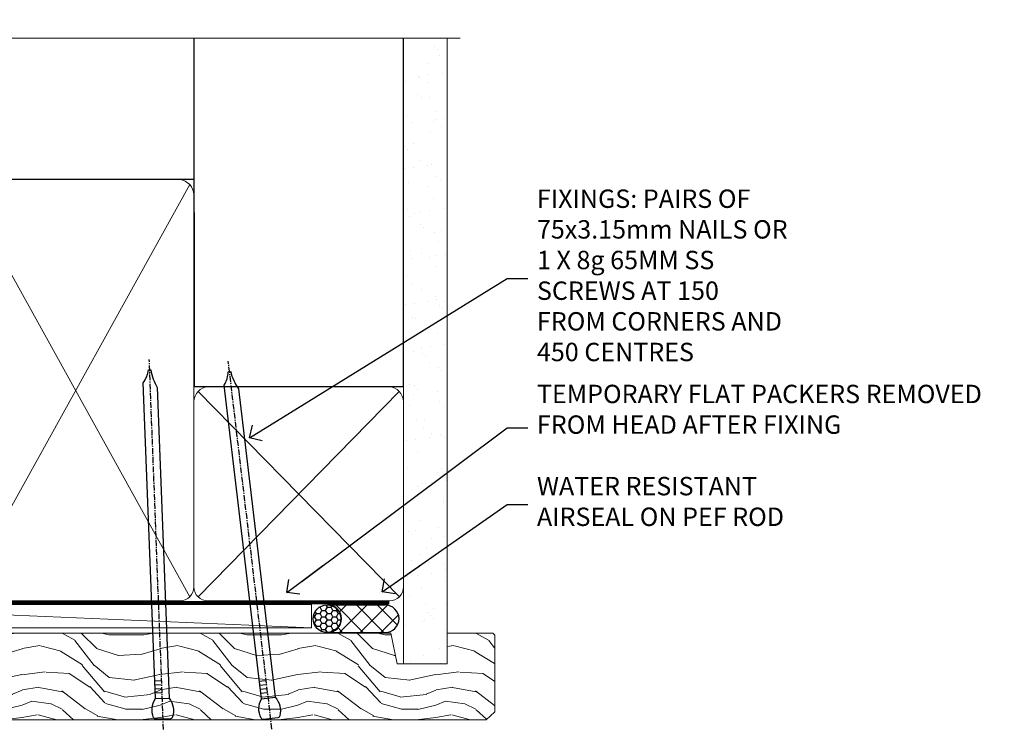
# Model space of a CAD drawing. Units: millimetres. Extents: x 805 to 179424, y 625 to 2194.
# Drawn here: x 10050 to 10265, y 2039 to 2193 of the extents above; entities that cross this region are included whole.
import ezdxf
from ezdxf import colors
from ezdxf.entities.mleader import LeaderData, LeaderLine
from ezdxf.math import Vec2, Vec3

# ---------------------------------------------------------------- set-up
doc = ezdxf.new("R2010")
doc.units = ezdxf.units.MM
doc.linetypes.add('CENTER', pattern=[2, 1.25, -0.25, 0.25, -0.25])
doc.linetypes.add('Dashed', pattern=[564.4444465637206, 282.2222232818604, -282.2222232818602])
doc.layers.add('Aluminium Systems Ltd Joinery Detail', color=7, linetype='Continuous')
doc.layers.add('Aluminium Systems Ltd Notes', color=7, linetype='Continuous')
doc.styles.get("Standard").update_dxf_attribs({"font": 'arial.ttf'})

# ---------------------------------------------------------------- blocks, each defined once
blk = doc.blocks.new('Nail 75 JH')
at = {"linetype": 'CENTER'}
blk.add_line((0, 2.300118051928621), (0, -78.25849807356508), dxfattribs=at)
for p, q in [((1.5, -4.488319011024487), (-1.5, -4.488319011024458)), ((1.499999999999886, -5.730112436134704), (0.1255879953777708, -5.730112436134732)), ((1.499999999999886, -6.600592455787137), (0.1255879953777708, -6.600592455787137)), ((1.499999999999886, -7.471072475439541), (0.1255879953777708, -7.471072475439541)), ((1.499999999999886, -8.341552495091946), (0.1255879953778276, -8.341552495091946))]:
    blk.add_line(p, q)
blk.add_lwpolyline([(-1.5, -4.488319011024458, -0.2475267649991796), (-2.057234792368547, -0.3562033463117587, -0.331135080274166), (-1.578358480166685, 0), (1.578358480166685, 0, -0.331135080274166), (2.057234792368547, -0.3562033463117587, -0.2475267649991796), (1.499999999999886, -4.488319011024487), (1.5, -73.20877276569331, 0.1245641564323093), (0.2845258915276077, -75.96790802185205), (-0.2515467734666004, -75.96790802185205, 0.1012549879648114), (-1.5, -72.05351818931658)], format="xyb", close=True)
blk = doc.blocks.new('Bevel Back Weatherboard DF AL35 Liner External Slider')
at = {"layer": 'Aluminium Systems Ltd Joinery Detail'}
h = blk.add_hatch(dxfattribs=at)
h.set_pattern_fill('HONEY', color=256, scale=0.25)
h.set_pattern_definition([(0, (-1351.892645494777, -10579.36940434478), (1.190625, 0.68740766125), [0.79375, -1.5875]), (120, (-1351.892645494777, -10579.36940434478), (-1.190624997398548, 0.6874076657558477), [0.793749999999999, -1.587499999999998]), (59.99999999999999, (-1351.892645494777, -10579.36940434478), (2.601452275818872e-09, 1.374815327005847), [-1.5875, 0.79375])])
h.paths.add_polyline_path([(99.39976024008047, 2.106312440748297, 1), (105.3997602400805, 2.106312440748297, 1)])
h = blk.add_hatch(dxfattribs=at)
h.set_pattern_fill('ANSI37', color=256)
h.set_pattern_definition([(45, (-1351.892645494777, -10579.36940434478), (-2.245064030267288, 2.245064030267288), []), (135, (-1351.892645494777, -10579.36940434478), (-2.245064030267288, -2.245064030267288), [])])
h.paths.add_polyline_path([(102.5468759267633, 5.106312440748297, -1), (102.5468759267633, -0.8936875592517026), (115.0545928488091, -0.8936875592517026, 1), (115.0545928488091, 5.106312440748297)])
at = {"layer": 'Aluminium Systems Ltd Joinery Detail', "lineweight": 5}
h = blk.add_hatch(dxfattribs=at)
h.set_pattern_fill('WOOD-3', color=256, scale=97.5, angle=30, style=0, pattern_type=2)
h.set_pattern_definition([(4.763599999999832, (540.8365097885389, -7171.962080684061), (-330.0000283895876, -29.9997459798375), [3.612479999999951, -357.6353699999959]), (348.6901, (544.4365097885384, -7171.66208068406), (120.0000225669286, -29.9999289648483), [4.58912999999999, -148.3814699999997]), (314.9999999999999, (548.9365097885384, -7172.562080684058), (-3.306523113702664e-14, -30.00000928346856), [3.39411, -39.03228]), (313.1523999999999, (551.3365097885389, -7174.962080684061), (420.0000850164654, -449.9999261252569), [6.579509999999999, -651.37185]), (347.0054000000001, (555.8365097885389, -7179.762080684062), (-270.0000230324819, 59.99992732735074), [4.002509999999999, -396.2474099999998]), (360, (559.7365097885395, -7180.66208068406), (29.99999999999997, -30.00000000000003), [7.5, -22.5]), (9.462299999999765, (567.2365097885395, -7180.66208068406), (-150.0000232108592, -29.99994417607295), [3.649649999999993, -178.8332099999998]), (5.710599999999713, (540.8365097885389, -7180.062080684058), (-269.9999827048756, -30.00003943998845), [3.014969999999958, -298.4813099999965]), (360, (543.8365097885389, -7179.762080684062), (29.99999999999997, -30.00000000000003), [4.5, -25.5]), (331.6992, (548.3365097885389, -7179.762080684062), (329.9998535928922, -180.0002662262795), [4.429439999999992, -438.5152499999991]), (307.8749999999999, (552.2365097885395, -7181.862080684059), (-120.0000559467582, 149.9999729816166), [6.841049999999986, -335.2115699999996]), (320.7106, (556.4365097885384, -7187.262080684062), (180.0000191874755, -149.9999889572949), [4.263809999999983, -422.1163199999984]), (353.6597999999999, (559.7365097885395, -7189.962080684061), (239.9999820781927, -30.00004736879107), [5.43324, -266.22831]), (11.88869999999988, (565.1365097885373, -7190.562080684058), (-419.9999190314803, -90.00031605746501), [5.82494999999993, -576.669689999991]), (6.709799999999706, (540.8365097885389, -7189.362080684059), (270.0000299325391, 29.99981643732056), [5.135159999999984, -508.382099999999]), (356.6335, (545.9365097885384, -7188.762080684062), (479.999979659061, -30.00032890063538), [5.10881999999993, -505.7727899999929]), (326.3098999999999, (551.0365097885378, -7189.062080684058), (-59.99998673313475, 30.00004003521583), [5.408339999999997, -102.75822]), (312.5103999999999, (555.5365097885378, -7192.062080684058), (299.9997215504041, -330.0002602161362), [4.883640000000001, -483.48096]), (345.0686, (558.8365097885389, -7195.66208068406), (330.0000160477658, -89.99990861934462), [4.657259999999932, -461.0679899999934]), (360, (563.3365097885389, -7196.862080684059), (29.99999999999997, -30.00000000000003), [3.6, -26.4]), (12.99459999999981, (566.9365097885384, -7196.862080684059), (270.0000230324819, 59.99992732735004), [4.002509999999988, -396.2474099999986]), (360, (550.1365097885373, -7166.862080684059), (29.99999999999997, -30.00000000000003), [0, -30]), (136.8475999999999, (554.3365097885389, -7171.362080684059), (449.9999261252561, -420.0000850164664), [6.579509999999987, -651.3718499999991]), (153.4348999999999, (549.5365097885378, -7196.862080684059), (-29.99997473822719, 30.00003928189145), [2.683289999999968, -64.39874999999898]), (171.8698999999998, (547.1365097885373, -7195.66208068406), (-179.9999932938336, 29.99998067446644), [4.242629999999988, -207.8893799999995]), (203.1985999999998, (542.9365097885384, -7195.062080684058), (-149.9999919200123, -60.00003975794547), [2.284739999999972, -226.1884499999972]), (333.4349, (554.3365097885389, -7171.362080684059), (29.9999747382272, -30.00003928189145), [3.354089999999999, -63.72794999999999]), (353.2901999999999, (557.3365097885389, -7172.862080684059), (-270.0000299325392, 29.99981643732125), [5.135160000000001, -508.3821000000002]), (10.12469999999981, (562.4365097885384, -7173.462080684061), (509.9999636894718, 90.00025765850859), [8.532869999999988, -844.7548799999987]), (10.30479999999971, (540.8365097885389, -7168.66208068406), (180.0000288254371, 29.99984626607953), [3.354089999999962, -332.0560799999968]), (344.4759, (544.1365097885373, -7168.062080684058), (-330.0000307388759, 89.99993332816857), [5.604449999999995, -554.8417799999994]), (317.1211, (549.5365097885378, -7169.562080684058), (-390.0000237882238, 359.9999925974296), [5.731499999999942, -567.4176899999926]), (325.3047999999999, (553.7365097885395, -7173.462080684061), (299.9998277696255, -210.000258287834), [4.743419999999994, -469.5982199999992]), (350.5377, (557.6365097885373, -7176.16208068406), (150.0000232108592, -29.99994417607323), [5.47448999999999, -177.0083999999997]), (6.581899999999838, (563.0365097885378, -7177.062080684058), (-510.0000431378999, -59.99960101098861), [7.851749999999981, -777.3233999999976]), (8.130099999999889, (540.8365097885389, -7176.16208068406), (-179.9999932938336, -29.99998067446629), [4.242629999999984, -207.8893799999993]), (348.6901, (545.0365097885378, -7175.562080684058), (120.0000225669286, -29.9999289648483), [4.58912999999999, -148.3814699999997]), (317.4895999999999, (549.5365097885378, -7176.462080684061), (-330.0002602161357, 299.9997215504046), [4.88364, -483.4809599999999]), (314.9999999999999, (553.1365097885373, -7179.762080684062), (-3.306523113702664e-14, -30.00000928346856), [5.51544, -36.91098]), (342.646, (557.0365097885378, -7183.66208068406), (-390.0000605729049, 119.999835067774), [5.028929999999925, -497.8627199999927]), (3.366499999999665, (561.8365097885389, -7185.16208068406), (-479.999979659061, -30.00032890063396), [5.108819999999978, -505.7727899999981]), (17.10269999999988, (566.9365097885384, -7184.862080684059), (300.0000519287099, 89.99986480290859), [4.080449999999997, -403.9636799999997]), (8.746199999999785, (540.8365097885389, -7183.66208068406), (209.9999800906905, 30.00012591172568), [3.945869999999954, -390.642509999994]), (345.0686, (544.7365097885395, -7183.062080684058), (330.0000160477658, -89.99990861934462), [4.657259999999932, -461.0679899999934]), (327.9946, (549.2365097885395, -7184.262080684062), (-149.9999683436264, 90.000033161331), [5.66039999999999, -277.3590599999995]), (310.1009, (554.0365097885378, -7187.262080684062), (-329.9999417935546, 390.0000578863894), [7.451849999999999, -737.7326999999999]), (344.0546, (558.8365097885389, -7192.962080684061), (-120.0000037995646, 29.99999667889151), [4.368060000000001, -214.03524]), (6.008999999999798, (563.0365097885378, -7194.16208068406), (299.9999925271812, 29.99997952445504), [5.731499999999953, -567.4176899999941]), (23.19859999999977, (568.7365097885395, -7193.562080684058), (149.9999919200123, 60.00003975794549), [2.284739999999997, -226.1884499999996]), (9.462299999999765, (540.8365097885389, -7192.66208068406), (-150.0000232108592, -29.99994417607295), [3.649649999999993, -178.8332099999998]), (349.9919999999998, (544.4365097885384, -7192.062080684058), (329.9999866372434, -60.00010416469986), [5.178809999999969, -512.7014999999961]), (322.5946, (549.5365097885378, -7192.962080684061), (389.9997739494009, -300.000298578452), [6.42026999999999, -635.6077499999994]), (330.9453999999999, (554.6365097885373, -7166.862080684059), (210.0000115370904, -120.0000008159787), [3.08868, -305.78022]), (349.2156999999999, (557.3365097885389, -7168.362080684059), (-479.999985110828, 90.00001649037998), [6.41327999999998, -634.913489999998]), (7.124999999999709, (563.6365097885373, -7169.562080684058), (-210.0000113953586, -29.99994845681877), [7.256039999999998, -234.6117])])
h.paths.add_polyline_path([(138.798880547803, -18.13810278043275), (136.9195425769653, -19.90509039078461), (20.72018808008698, -19.9051144234744), (20.72018123970093, -1.034872682130185), (116.3129973877608, -1.034873769616752), (117.6454563941611, -7.697168801616499), (128.5226339266369, -7.697168801616499), (128.5226339266369, -1.034873769616752), (138.3615390780255, -1.034873769616752), (138.7988805478012, -1.45126720911685)])
blk.add_line((-20.39539691907021, 5.185817385487098, 1), (99.04250750902793, 0.1651242303851177, 1), dxfattribs=at)
at = {"layer": 'Aluminium Systems Ltd Joinery Detail'}
for p, q in [((102.5468759267633, 5.106312440748297, -1.000000000000028), (115.0545928488091, 5.106312440748297, -1.000000000000028)), ((102.5468759267633, -0.8936875592517026, -1.000000000000028), (115.0545928488091, -0.8936875592517026, -1.000000000000028))]:
    blk.add_line(p, q, dxfattribs=at)
at = {"layer": 'Aluminium Systems Ltd Joinery Detail', "lineweight": 5, "elevation": 1}
blk.add_lwpolyline([(-20.39539691907021, 5.185817385487098), (99.04250750901974, 5.185817385487098), (99.04250750902793, 0.1651242303851177), (-20.3953969190743, 0.1651242303851177)], close=True, dxfattribs=at)
at = {"layer": 'Aluminium Systems Ltd Joinery Detail', "lineweight": 5}
blk.add_lwpolyline([(138.4600086794667, -1.034873769616752), (128.5226339266369, -1.034873769616752), (128.5226339266369, -7.697168801616499), (117.6454563941611, -7.697168801616499), (116.3129973877608, -1.034873769616752), (20.72018123970133, -1.034873769616752), (20.72018808008738, -19.90511551096097), (137.0180121784065, -19.90509039078279), (138.8973501492442, -18.13810278043093), (138.8973501492424, -1.45126720911685)], close=True, dxfattribs=at)
at = {"layer": 'Aluminium Systems Ltd Joinery Detail'}
blk.add_circle((102.3997602400805, 2.106312440748297, -1.000000000000028), 3, dxfattribs=at)
for centre in [(102.5468759267633, 2.106312440748297, -1.000000000000028), (115.0545928488091, 2.106312440748297, -1.000000000000028)]:
    blk.add_arc(centre, 3, 270, 90, dxfattribs=at)
for p, rotation in [((66.74000734403216, -19.68140975336792, 1.000000000000004), 182.193320942632), ((90.14477876829415, -19.59167272846571, 1.000000000000004), 186.7683232742154)]:
    blk.add_blockref('Nail 75 JH', p, dxfattribs=dict(at, rotation=rotation))
blk = doc.blocks.new('_Open90')
at = {"color": 0, "linetype": 'ByBlock', "lineweight": -2}
for p, q in [((0, 0), (-2.439666651745029, 0)), ((-0.5, 0.5), (0, 0)), ((0, 0), (-0.5, -0.5))]:
    blk.add_line(p, q, dxfattribs=at)
blk = doc.blocks.new('140mm Framing Head DF Strapped')
at = {"layer": 'Aluminium Systems Ltd Joinery Detail'}
h = blk.add_hatch(dxfattribs=at)
h.set_pattern_fill('AR-SAND', color=256, scale=0.15)
h.set_pattern_definition([(37.50000000000001, (52.39623335335045, 4.9432367715076), (-0.2400046943976069, 7.341198559940135), [0, -5.791200000000001, 0, -6.476999999999999, 0, -6.191249999999999]), (7.499999999999991, (52.39623335335045, 4.9432367715076), (6.74284924707004, 10.75237650852531), [0, -3.124199999999996, 0, -5.219699999999992, 0, -2.000249999999995]), (327.5, (47.70993335335061, 4.9432367715076), (11.86488555362187, 0.02155777017818536), [0, -1.905, 0, -6.858, 0, -8.9535]), (317.5, (47.70993335335061, 4.9432367715076), (11.45334678708446, 3.343939848858243), [0, -0.9524999999999999, 0, -4.495799999999999, 0, -5.1435])])
h.paths.add_polyline_path([(171.3493618498569, 0.02583214757896712), (161.8493724671994, 0.02583214757896712), (161.8493724671989, -136.072757258552), (171.3493618498569, -136.072757258552)])
at = {"layer": 'Aluminium Systems Ltd Joinery Detail', "lineweight": 5}
for p, q in [((21.53442790669578, -121.488464173518, 2.000000000000057), (63.42320350581349, -31.66389253120951)), ((21.53442790669578, -31.66389253120951), (63.42320350581349, -121.4884641735184, 2.000000000000057)), ((65.63286298626781, -121.5512440325892, 2.000000000000057), (115.3513165083054, -31.83796860587836, -1)), ((65.65722247757276, -31.77785445819291, -1), (115.3829019357909, -121.4884641735184, 2.000000000000057)), ((117.1628413945418, -121.4884641735184, 2.000000000000057), (160.9295173103378, -76.8379645254422, -1)), ((117.1944269892729, -76.8379645254422, -1), (160.9611027378232, -121.4884641735184, 2.000000000000057))]:
    blk.add_line(p, q, dxfattribs=at)
at = {"layer": 'Aluminium Systems Ltd Joinery Detail', "linetype": 'Continuous', "lineweight": 5, "ltscale": 0.12, "elevation": 1.000000000000043}
blk.add_lwpolyline([(174.1814730700412, 0.02583214757896712), (65.30801877993326, 0.02583214757896712), (64.40430837144777, -3.40807157145764), (63.13771510807965, 4.009953336304079), (62.10035191356837, 0.02583214757896712), (-46.03018436399816, 0.02583214757896712)], dxfattribs=at)
at = {"layer": 'Aluminium Systems Ltd Joinery Detail', "linetype": 'Dashed', "lineweight": 5, "ltscale": 0.01, "const_width": 0.25, "elevation": 1.250000000000028}
blk.add_lwpolyline([(20.49100919069906, 0.02583214757896712), (20.49100919069861, -119.339887182758, 0.42309265210654), (23.68300489745616, -122.5115115283556), (158.8125257470633, -122.5115115283556)], format="xyb", dxfattribs=at)
at = {"layer": 'Aluminium Systems Ltd Joinery Detail', "linetype": 'Dashed', "elevation": 1.000000000000043}
blk.add_lwpolyline([(116.2728717487889, 0.02583214757896712), (116.2728717487889, -30.77392688227019), (20.64445826094243, -30.77392688227019), (20.64445816111447, 0.02583214757896712)], dxfattribs=at)
at = {"layer": 'Aluminium Systems Ltd Joinery Detail', "elevation": 1.000000000000043}
blk.add_lwpolyline([(116.2728717487889, 0.02583214757896712), (116.2930387869528, -75.7744423479221), (161.8493724671989, -75.77444234792256), (161.8493724671994, 0.02583214757896712)], dxfattribs=at)
at = {"layer": 'Aluminium Systems Ltd Joinery Detail', "lineweight": 5, "elevation": 1.000000000000043}
blk.add_lwpolyline([(161.8493724671994, 0.02583214757896712), (161.8493724671989, -136.0727572585524), (171.3493618498569, -136.0727572585524), (171.3493618498569, 0.02583214757896712)], dxfattribs=at)
at = {"layer": 'Aluminium Systems Ltd Joinery Detail', "linetype": 'CENTER', "lineweight": 5, "ltscale": 3, "const_width": 0.5, "elevation": 1.50000000000004}
blk.add_lwpolyline([(20.10695691033152, -10.31104121517001), (20.10695691033152, -119.339887182758, 0.4323122376884369), (23.68300489745616, -122.894288957214), (158.8125257470633, -122.894288957214)], format="xyb", dxfattribs=at)
at = {"layer": 'Aluminium Systems Ltd Joinery Detail', "lineweight": 5}
for points in [[(64.31317323518897, -117.2315945536334), (64.31317323518897, -33.81246952196943, 0.4142135623730958), (61.27462651505357, -30.77392280183358), (23.68300489745616, -30.77392280183358, 0.4142135623730941), (20.6444581773203, -33.81246952196943), (20.6444581773203, -117.2315945536334)], [(116.2728716651663, -116.6564275639935), (116.2728717487889, -34.02075894240579, 0.368185424138678), (113.2343250286535, -30.77392688227019), (68.071599848402, -30.77392688227019, 0.3296530871457213), (64.31317331881155, -34.02075894240579), (64.31317323518897, -116.6564275639935)], [(64.3131733188111, -36.70421856116991), (64.31317323518897, -119.339887182758, -0.4142135623730958), (61.27462651505357, -122.3784339028939), (23.68300489745616, -122.3784339028939, -0.4142135623730941), (20.6444581773203, -119.339887182758), (20.64445826094288, -36.70421856116991)], [(116.2728717487889, -81.70421856116991), (116.2728716651663, -119.339887182758, -0.4142135623730958), (113.2343249450309, -122.3784339028939), (68.07159976477942, -122.3784339028939, -0.3682836337572372), (64.31317323518897, -119.339887182758), (64.31317331881155, -36.70421856116991)], [(161.8510724671987, -117.4398798936331), (161.8510725508213, -79.02075486196964, 0.368185424138678), (158.8125258306859, -75.77392280183403), (119.3114184689243, -75.77392280183403, 0.3681854241386793), (116.2728717487889, -79.02075486196964), (116.2728716651663, -117.4398798936331)], [(161.8510725508213, -81.70421856117036), (161.8510724671987, -119.339887182758, -0.4142135623730958), (158.8125257470633, -122.3784339028939), (119.3114183853017, -122.3784339028939, -0.4142135623730941), (116.2728716651663, -119.339887182758), (116.2728717487889, -81.70421856117036)]]:
    blk.add_lwpolyline(points, format="xyb", dxfattribs=at)
blk = doc.blocks.new('Liner Head Text')
at = {"layer": 'Aluminium Systems Ltd Notes', "color": 3, "lineweight": 5, "ltscale": 0.12}
ml = blk.add_multileader_mtext('Standard', dxfattribs=at)
ml.set_content('FIXINGS: PAIRS OF 75x3.15mm NAILS OR 1 X 8g 65MM SS SCREWS AT 150 FROM CORNERS AND 450 CENTRES', color=3)
ml.set_leader_properties(color=8)
ml.set_arrow_properties(name='OPEN90')
ml.build(insert=Vec2(0, 0))
ml.multileader.update_dxf_attribs({"text_left_attachment_type": 2, "text_right_attachment_type": 2})
ctx = ml.context
ctx.base_point, ctx.plane_origin = Vec3(14.1951896589843, 83.81996285652713, -1.000000000000014), Vec3(-210.3718602345543, -58.04152112250085, -1.000000000000014)
ctx.left_attachment, ctx.right_attachment = 2, 2
notes = []
notes.append((ctx, [(0, (1, 1, 0), (9.73035415677441, 83.81996285652713, -1.000000000000014), (1, 0), 4.464835502209894, [(0, [(-46.31840029073646, 49.14984630594881, -1.000000000000014)], 0, [])])]))
ctx.mtext.insert, ctx.mtext.width, ctx.mtext.line_spacing_style, ctx.mtext.flow_direction = Vec3(16.19518965898169, 103.1532961898611, -1.000000000000014), 55.16606061165112, 2, 5
ml = blk.add_multileader_mtext('Standard', dxfattribs=at)
ml.set_content('TEMPORARY FLAT PACKERS REMOVED FROM HEAD AFTER FIXING', color=3)
ml.set_leader_properties(color=8)
ml.set_arrow_properties(name='OPEN90')
ml.build(insert=Vec2(0, 0))
ml.multileader.update_dxf_attribs({"text_left_attachment_type": 2, "text_right_attachment_type": 2})
ctx = ml.context
ctx.base_point, ctx.plane_origin = Vec3(14.1951896589843, 51.35635006022312, -1.000000000000014), Vec3(-133.2863188025367, 168.9020168785883, -1.000000000000014)
ctx.left_attachment, ctx.right_attachment = 2, 2
notes.append((ctx, [(0, (1, 1, 0), (9.73035415677441, 51.35635006022312, -1.000000000000014), (1, 0), 4.464835502209894, [(0, [(-38.17631267456454, 15.52339379474324, -1.000000000000014)], 0, [])])]))
ctx.mtext.insert, ctx.mtext.width, ctx.mtext.defined_height, ctx.mtext.line_spacing_style, ctx.mtext.flow_direction = Vec3(16.19518965898169, 60.68968339355524, -1.000000000000014), 101.6537517503709, 9.448686068864237, 2, 5
ml = blk.add_multileader_mtext('Standard', dxfattribs=at)
ml.set_content('WATER RESISTANT\\PAIRSEAL ON PEF ROD', color=3)
ml.set_leader_properties(color=8)
ml.set_arrow_properties(name='OPEN90')
ml.build(insert=Vec2(0, 0))
ml.multileader.update_dxf_attribs({"text_left_attachment_type": 2, "text_right_attachment_type": 2})
ctx = ml.context
ctx.base_point, ctx.plane_origin = Vec3(14.1951896589843, 34.64665442085789, -1.000000000000014), Vec3(-144.9782377858864, 3.254790904285983, -1.000000000000014)
ctx.left_attachment, ctx.right_attachment = 2, 2
notes.append((ctx, [(0, (1, 1, 0), (9.73035415677441, 34.64665442085789, -1.000000000000014), (1, 0), 4.464835502209894, [(0, [(-17.45426895475248, 15.68812900463854, -1.000000000000014)], 0, [])])]))
ctx.mtext.insert, ctx.mtext.width, ctx.mtext.line_spacing_style, ctx.mtext.flow_direction = Vec3(16.19518965898169, 40.64665442085789, -1.000000000000014), 79.86544210516695, 2, 5
for ctx, leaders in notes:
    for number, flags, end, landing, length, lines in leaders:
        leader = LeaderData()
        leader.index, (leader.has_last_leader_line, leader.has_dogleg_vector, leader.attachment_direction) = number, flags
        leader.last_leader_point, leader.dogleg_vector, leader.dogleg_length = Vec3(end), Vec3(landing), length
        for number, points, colour, breaks in lines:
            line = LeaderLine()
            line.index, line.vertices, line.color, line.breaks = number, Vec3.list(points), colors.encode_raw_color(colour), breaks
            leader.lines.append(line)
        ctx.leaders.append(leader)

msp = doc.modelspace()

# ---------------------------------------------------------------- block references
at = {"layer": 'Aluminium Systems Ltd Joinery Detail', "linetype": 'Dashed'}
msp.add_blockref('140mm Framing Head DF Strapped', (9972.096561380029, 2189.274985783325, 1), dxfattribs=at)
at = {"layer": 'Aluminium Systems Ltd Joinery Detail'}
msp.add_blockref('Bevel Back Weatherboard DF AL35 Liner External Slider', (10014.92328930325, 2060.899397326389, 2.000000000000043), dxfattribs=at)
at = {"layer": 'Aluminium Systems Ltd Notes', "color": 3, "linetype": 'Dashed'}
msp.add_blockref('Liner Head Text', (10146.79031539821, 2053.202228524772, 2.000000000000028), dxfattribs=at)

doc.saveas('drawing.dxf')
